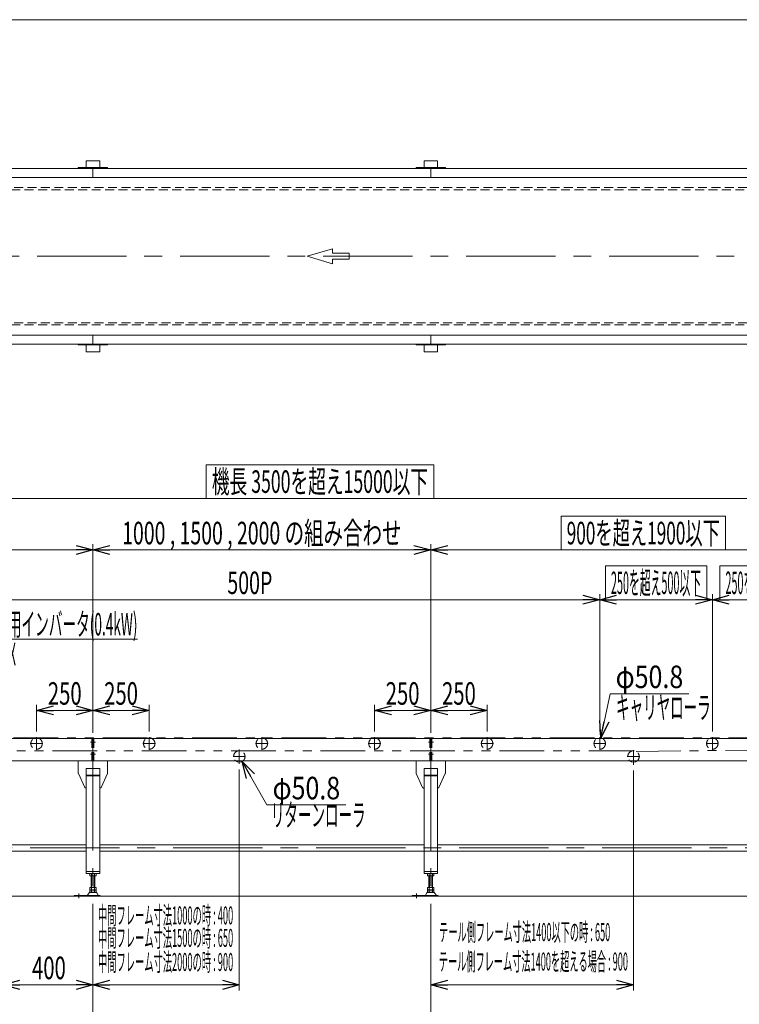
# Model space of a CAD drawing. Units: millimetres. Extents: x -4925 to 4925, y -3379 to 3378.
# Drawn here: x -1640 to 1555, y -995 to 3378 of the extents above; entities that cross this region are included whole.
import ezdxf
from ezdxf.enums import TextEntityAlignment as Align

# ---------------------------------------------------------------- set-up
doc = ezdxf.new("R2010")
doc.units = ezdxf.units.MM
doc.header["$LTSCALE"] = 6.25
for name, pattern in [('CENTERX2', [101.6, 63.5, -12.7, 12.7, -12.7]), ('DASHED2', [9.525, 6.35, -3.175]), ('PHANTOM', [63.5, 31.75, -6.35, 6.35, -6.35, 6.35, -6.35])]:
    doc.linetypes.add(name, pattern=pattern)
doc.layers.add('ZUWAKU', color=7, linetype='Continuous')
doc.styles.add('dcStyle0', font='ＭＳ Ｐゴシック')
doc.dimstyles.new('dc_Diam06', dxfattribs={"dimtxt": 100, "dimasz": 75.000048, "dimexe": 25, "dimexo": 25, "dimgap": 25, "dimtad": 2, "dimtih": 1, "dimtoh": 1, "dimdec": 8, "dimdsep": 46, "dimtxsty": 'dcStyle0', "dimblk1": 'OPEN30', "dimblk2": 'OPEN30', "dimsah": 1, "dimcen": 0.09, "dimclrd": 2, "dimclre": 2, "dimclrt": 2, "dimadec": 0, "dimazin": 2, "dimtfac": 1, "dimtdec": 4, "dimtofl": 0, "dimtmove": 0, "dimatfit": 3, "dimfxl": 1, "dimarcsym": 1})
doc.dimstyles.new('dc_Rotated', dxfattribs={"dimtxt": 100, "dimasz": 75.000048, "dimexe": 25, "dimexo": 25, "dimgap": 17.5, "dimtad": 3, "dimdsep": 46, "dimtxsty": 'dcStyle0', "dimblk1": 'OPEN30', "dimblk2": 'OPEN30', "dimsah": 1, "dimcen": 0.09, "dimclrd": 2, "dimclre": 2, "dimclrt": 2, "dimadec": 0, "dimazin": 2, "dimtfac": 1, "dimtdec": 4, "dimtmove": 0, "dimatfit": 3, "dimfxl": 1, "dimarcsym": 1})

# ---------------------------------------------------------------- blocks, each defined once
blk = doc.blocks.new('_Open30')
at = {"color": 0, "linetype": 'ByBlock', "lineweight": -2}
for p, q in [((-1, 0.267949), (0, 0)), ((0, 0), (-1, -0.267949)), ((0, 0), (-1, 0))]:
    blk.add_line(p, q, dxfattribs=at)
blk = doc.blocks.new('*D9')
at = {"color": 2, "linetype": 'Continuous', "lineweight": 13}
for p, q in [((-2415.2, -547.7), (-2415.2, -1253.4)), ((-1315.2, -547.7), (-1315.2, -1253.4)), ((-2415.2, -1228.4), (-1315.2, -1228.4))]:
    blk.add_line(p, q, dxfattribs=at)
at = {"color": 2, "xscale": 75.00007019038215, "yscale": 74.99973420559108}
for p, rotation in [((-2415.2, -1228.4), 180), ((-1315.2, -1228.4), 360)]:
    blk.add_blockref('_Open30', p, dxfattribs=dict(at, rotation=rotation))
at = {"color": 2, "style": 'dcStyle0', "width": 0.6875}
blk.add_text('1100', height=100, dxfattribs=at).set_placement((-1989.9, -1203.4), (-1789.9, -1203.4), align=Align.FIT)
blk = doc.blocks.new('*D10')
at = {"color": 2, "linetype": 'Continuous', "lineweight": 13}
for p, q in [((-665.2, 48.4), (-665.2, -933.1)), ((-1315.2, -547.7), (-1315.2, -933.1)), ((-1315.2, -908.1), (-665.2, -908.1))]:
    blk.add_line(p, q, dxfattribs=at)
at = {"color": 2, "xscale": 75.00007019038215, "yscale": 74.99973420559108}
for p, rotation in [((-1315.2, -908.1), 180), ((-665.2, -908.1), 360)]:
    blk.add_blockref('_Open30', p, dxfattribs=dict(at, rotation=rotation))
blk = doc.blocks.new('*D11')
at = {"color": 2, "linetype": 'Continuous', "lineweight": 13}
for p, q in [((1084.8, 44.4), (1084.8, -933.1)), ((184.8, -547.7), (184.8, -933.1)), ((184.8, -908.1), (1084.8, -908.1))]:
    blk.add_line(p, q, dxfattribs=at)
at = {"color": 2, "xscale": 75.00007019038215, "yscale": 74.99973420559108}
for p, rotation in [((184.8, -908.1), 180), ((1084.8, -908.1), 360)]:
    blk.add_blockref('_Open30', p, dxfattribs=dict(at, rotation=rotation))
blk = doc.blocks.new('*D12')
at = {"color": 2, "linetype": 'Continuous', "lineweight": 13}
for p, q in [((-1715.2, 48.4), (-1715.2, -933.1)), ((-1315.2, -547.7), (-1315.2, -933.1)), ((-1715.2, -908.1), (-1315.2, -908.1))]:
    blk.add_line(p, q, dxfattribs=at)
at = {"color": 2, "xscale": 75.00007019038215, "yscale": 74.99973420559108}
for p, rotation in [((-1715.2, -908.1), 180), ((-1315.2, -908.1), 360)]:
    blk.add_blockref('_Open30', p, dxfattribs=dict(at, rotation=rotation))
at = {"color": 2, "style": 'dcStyle0', "width": 0.6875}
blk.add_text('400', height=100, dxfattribs=at).set_placement((-1585.5, -883.1), (-1435.5, -883.1), align=Align.FIT)
blk = doc.blocks.new('*D13')
at = {"color": 2, "linetype": 'Continuous', "lineweight": 13}
for p, q in [((-1315.2, -547.7), (-1315.2, -1253.4)), ((184.8, -547.7), (184.8, -1253.4)), ((-1315.2, -1228.4), (184.8, -1228.4))]:
    blk.add_line(p, q, dxfattribs=at)
at = {"color": 2, "xscale": 75.00007019038215, "yscale": 74.99973420559108}
for p, rotation in [((-1315.2, -1228.4), 180), ((184.8, -1228.4), 360)]:
    blk.add_blockref('_Open30', p, dxfattribs=dict(at, rotation=rotation))
at = {"color": 2, "style": 'dcStyle0', "width": 0.6875}
blk.add_text('2000以下', height=100, dxfattribs=at).set_placement((-773, -1203.4), (-373, -1203.4), align=Align.FIT)
blk = doc.blocks.new('*D14')
at = {"color": 2, "linetype": 'Continuous', "lineweight": 13}
for p, q in [((184.8, -547.7), (184.8, -1253.4)), ((1884.8, -547.7), (1884.8, -1253.4)), ((184.8, -1228.4), (1884.8, -1228.4))]:
    blk.add_line(p, q, dxfattribs=at)
at = {"color": 2, "xscale": 75.00007019038215, "yscale": 74.99973420559108}
for p, rotation in [((184.8, -1228.4), 180), ((1884.8, -1228.4), 360)]:
    blk.add_blockref('_Open30', p, dxfattribs=dict(at, rotation=rotation))
at = {"color": 2, "style": 'dcStyle0', "width": 0.566124}
blk.add_text('700を超え1700以下', height=100, dxfattribs=at).set_placement((815.3, -1203.4), (1495.3, -1203.4), align=Align.FIT)
blk = doc.blocks.new('*D17')
at = {"color": 2, "linetype": 'Continuous', "lineweight": 13}
for p, q in [((1434.8, 216.5), (1434.8, 827.3)), ((1434.8, 802.3), (1934.8, 802.3)), ((1934.8, 216.5), (1934.8, 827.3))]:
    blk.add_line(p, q, dxfattribs=at)
at = {"color": 2, "xscale": 75.00007019038215, "yscale": 74.99973420559108}
for p, rotation in [((1434.8, 802.3), 180), ((1934.8, 802.3), 360)]:
    blk.add_blockref('_Open30', p, dxfattribs=dict(at, rotation=rotation))
at = {"color": 2, "style": 'dcStyle0', "width": 0.354477}
blk.add_text('250を超え500以下', height=100, dxfattribs=at).set_placement((1493.1, 827.3), (1893.1, 827.3), align=Align.FIT)
blk = doc.blocks.new('*D19')
at = {"color": 2, "linetype": 'Continuous', "lineweight": 13}
for p, q in [((-1565.2, 216.5), (-1565.2, 335.9)), ((-1565.2, 310.9), (-1315.2, 310.9)), ((-1315.2, 211), (-1315.2, 335.9))]:
    blk.add_line(p, q, dxfattribs=at)
at = {"color": 2, "xscale": 75.00007019038215, "yscale": 74.99973420559108}
for p, rotation in [((-1565.2, 310.9), 180), ((-1315.2, 310.9), 360)]:
    blk.add_blockref('_Open30', p, dxfattribs=dict(at, rotation=rotation))
at = {"color": 2, "style": 'dcStyle0', "width": 0.6875}
blk.add_text('250', height=100, dxfattribs=at).set_placement((-1515.2, 335.9), (-1365.2, 335.9), align=Align.FIT)
blk = doc.blocks.new('*D20')
at = {"color": 2, "linetype": 'Continuous', "lineweight": 13}
for p, q in [((-1315.2, 211), (-1315.2, 335.9)), ((-1315.2, 310.9), (-1065.2, 310.9)), ((-1065.2, 216.5), (-1065.2, 335.9))]:
    blk.add_line(p, q, dxfattribs=at)
at = {"color": 2, "xscale": 75.00007019038215, "yscale": 74.99973420559108}
for p, rotation in [((-1315.2, 310.9), 180), ((-1065.2, 310.9), 360)]:
    blk.add_blockref('_Open30', p, dxfattribs=dict(at, rotation=rotation))
at = {"color": 2, "style": 'dcStyle0', "width": 0.6875}
blk.add_text('250', height=100, dxfattribs=at).set_placement((-1265.2, 335.9), (-1115.2, 335.9), align=Align.FIT)
blk = doc.blocks.new('*D21')
at = {"color": 2, "linetype": 'Continuous', "lineweight": 13}
for p, q in [((-65.2, 216.5), (-65.2, 335.9)), ((-65.2, 310.9), (184.8, 310.9)), ((184.8, 211), (184.8, 335.9))]:
    blk.add_line(p, q, dxfattribs=at)
at = {"color": 2, "xscale": 75.00007019038215, "yscale": 74.99973420559108}
for p, rotation in [((-65.2, 310.9), 180), ((184.8, 310.9), 360)]:
    blk.add_blockref('_Open30', p, dxfattribs=dict(at, rotation=rotation))
at = {"color": 2, "style": 'dcStyle0', "width": 0.6875}
blk.add_text('250', height=100, dxfattribs=at).set_placement((-15.2, 335.9), (134.8, 335.9), align=Align.FIT)
blk = doc.blocks.new('*D22')
at = {"color": 2, "linetype": 'Continuous', "lineweight": 13}
for p, q in [((184.8, 211), (184.8, 335.9)), ((184.8, 310.9), (434.8, 310.9)), ((434.8, 216.5), (434.8, 335.9))]:
    blk.add_line(p, q, dxfattribs=at)
at = {"color": 2, "xscale": 75.00007019038215, "yscale": 74.99973420559108}
for p, rotation in [((184.8, 310.9), 180), ((434.8, 310.9), 360)]:
    blk.add_blockref('_Open30', p, dxfattribs=dict(at, rotation=rotation))
at = {"color": 2, "style": 'dcStyle0', "width": 0.6875}
blk.add_text('250', height=100, dxfattribs=at).set_placement((234.8, 335.9), (384.8, 335.9), align=Align.FIT)
blk = doc.blocks.new('*D23')
at = {"color": 2, "linetype": 'Continuous', "lineweight": 13}
for p, q in [((-2565.2, 216.5), (-2565.2, 827.3)), ((-2565.2, 802.3), (934.8, 802.3)), ((934.8, 216.5), (934.8, 827.3))]:
    blk.add_line(p, q, dxfattribs=at)
at = {"color": 2, "xscale": 75.00007019038215, "yscale": 74.99973420559108}
for p, rotation in [((-2565.2, 802.3), 180), ((934.8, 802.3), 360)]:
    blk.add_blockref('_Open30', p, dxfattribs=dict(at, rotation=rotation))
at = {"color": 2, "style": 'dcStyle0', "width": 0.649529}
blk.add_text('500P', height=100, dxfattribs=at).set_placement((-718.4, 827.3), (-518.4, 827.3), align=Align.FIT)
blk = doc.blocks.new('*D24')
at = {"color": 2, "linetype": 'Continuous', "lineweight": 13}
for p, q in [((934.8, 216.5), (934.8, 827.3)), ((934.8, 802.3), (1434.8, 802.3)), ((1434.8, 216.5), (1434.8, 827.3))]:
    blk.add_line(p, q, dxfattribs=at)
at = {"color": 2, "xscale": 75.00007019038215, "yscale": 74.99973420559108}
for p, rotation in [((934.8, 802.3), 180), ((1434.8, 802.3), 360)]:
    blk.add_blockref('_Open30', p, dxfattribs=dict(at, rotation=rotation))
at = {"color": 2, "style": 'dcStyle0', "width": 0.354477}
blk.add_text('250を超え500以下', height=100, dxfattribs=at).set_placement((984.8, 827.3), (1384.8, 827.3), align=Align.FIT)
blk = doc.blocks.new('*D26')
at = {"color": 2, "linetype": 'Continuous', "lineweight": 13}
for p, q in [((-2815.2, 181), (-2815.2, 1276.7)), ((2184.8, 203.2), (2184.8, 1276.7)), ((-2815.2, 1251.7), (2184.8, 1251.7))]:
    blk.add_line(p, q, dxfattribs=at)
at = {"color": 2, "xscale": 75.00007019038215, "yscale": 74.99973420559108}
for p, rotation in [((-2815.2, 1251.7), 180), ((2184.8, 1251.7), 360)]:
    blk.add_blockref('_Open30', p, dxfattribs=dict(at, rotation=rotation))
at = {"color": 2, "style": 'dcStyle0', "width": 0.570807}
blk.add_text('機長 3500を超え15000以下', height=100, dxfattribs=at).set_placement((-787.1, 1276.7), (172.9, 1276.7), align=Align.FIT)
blk = doc.blocks.new('*D31')
at = {"color": 2, "linetype": 'Continuous', "lineweight": 13}
for p, q in [((184.8, 211), (184.8, 1048.2)), ((184.8, 1023.2), (2084.8, 1023.2)), ((2084.8, 211), (2084.8, 1048.2))]:
    blk.add_line(p, q, dxfattribs=at)
at = {"color": 2, "xscale": 75.00007019038215, "yscale": 74.99973420559108}
for p, rotation in [((184.8, 1023.2), 180), ((2084.8, 1023.2), 360)]:
    blk.add_blockref('_Open30', p, dxfattribs=dict(at, rotation=rotation))
at = {"color": 2, "style": 'dcStyle0', "width": 0.566124}
blk.add_text('900を超え1900以下', height=100, dxfattribs=at).set_placement((788.2, 1048.2), (1468.2, 1048.2), align=Align.FIT)
blk = doc.blocks.new('*D32')
at = {"color": 2, "linetype": 'Continuous', "lineweight": 13}
for p, q in [((-1315.2, 211), (-1315.2, 1048.2)), ((184.8, 1023.2), (-1315.2, 1023.2)), ((184.8, 211), (184.8, 1048.2))]:
    blk.add_line(p, q, dxfattribs=at)
at = {"color": 2, "xscale": 75.00007019038215, "yscale": 74.99973420559108}
for p, rotation in [((-1315.2, 1023.2), 180), ((184.8, 1023.2), 360)]:
    blk.add_blockref('_Open30', p, dxfattribs=dict(at, rotation=rotation))
at = {"color": 4, "style": 'dcStyle0', "width": 0.612025}
blk.add_text('1000 , 1500 , 2000 の組み合わせ', height=100, dxfattribs=at).set_placement((-1185.2, 1048.2), (54.8, 1048.2), align=Align.FIT)
blk = doc.blocks.new('*D33')
at = {"color": 2, "linetype": 'Continuous', "lineweight": 13}
for p, q in [((-2685.2, 211), (-2685.2, 1048.2)), ((-1315.2, 1023.2), (-2685.2, 1023.2)), ((-1315.2, 211), (-1315.2, 1048.2))]:
    blk.add_line(p, q, dxfattribs=at)
at = {"color": 2, "xscale": 75.00007019038215, "yscale": 74.99973420559108}
for p, rotation in [((-2685.2, 1023.2), 180), ((-1315.2, 1023.2), 360)]:
    blk.add_blockref('_Open30', p, dxfattribs=dict(at, rotation=rotation))
at = {"color": 2, "style": 'dcStyle0', "width": 0.6875}
blk.add_text('1370', height=100, dxfattribs=at).set_placement((-2100.2, 1048.2), (-1900.2, 1048.2), align=Align.FIT)
blk = doc.blocks.new('*D63')
at = {"color": 2, "linetype": 'Continuous', "lineweight": 13}
for p, q in [((980.6, 384.7), (940, 188.4)), ((1330.6, 384.7), (980.6, 384.7))]:
    blk.add_line(p, q, dxfattribs=at)
at = {"color": 2, "xscale": 75.00007019038215, "yscale": 74.99973420559108, "rotation": 258.3106300477618}
blk.add_blockref('_Open30', (940, 188.4), dxfattribs=at)
at = {"color": 2, "style": 'dcStyle0', "width": 0.763073}
blk.add_text('φ50.8', height=100, dxfattribs=at).set_placement((1005.6, 409.7), (1305.6, 409.7), align=Align.FIT)
blk = doc.blocks.new('*D64')
at = {"color": 2, "linetype": 'Continuous', "lineweight": 13}
for p, q in [((-542.5, -109.3), (-652.6, 83.9)), ((-192.5, -109.3), (-542.5, -109.3))]:
    blk.add_line(p, q, dxfattribs=at)
at = {"color": 2, "xscale": 75.00007019038215, "yscale": 74.99973420559108, "rotation": 119.687038798661}
blk.add_blockref('_Open30', (-652.6, 83.9), dxfattribs=at)
at = {"color": 2, "style": 'dcStyle0', "width": 0.763073}
blk.add_text('φ50.8', height=100, dxfattribs=at).set_placement((-517.5, -84.3), (-217.5, -84.3), align=Align.FIT)
blk = doc.blocks.new('DC_GROUP_W_FB3H_S_040A_8_33')
at = {"color": 2, "linetype": 'Continuous', "lineweight": 13}
for p, q in [((-2287.7, 518.9), (-1867.3, 627.5)), ((-1867.3, 627.5), (-1117.3, 627.5))]:
    blk.add_line(p, q, dxfattribs=at)
at = {"color": 2, "xscale": 75.00007019038215, "yscale": 74.99973420559108, "rotation": 194.4906045428681}
blk.add_blockref('_Open30', (-2287.7, 518.9), dxfattribs=at)
at = {"color": 2, "style": 'dcStyle0'}
for s, width, p, p2 in [('IVH:汎用インバータ(0.4kW)', 0.462418, (-1867.3, 643.5), (-1117.3, 643.5)), ('防水BOX', 0.365908, (-1867.3, 511.5), (-1657.3, 511.5))]:
    blk.add_text(s, height=100, dxfattribs=dict(at, width=width)).set_placement(p, p2, align=Align.FIT)
blk = doc.blocks.new('DC_GROUP_W_FB3H_S_040A_8_34')
at = {"color": 2, "linetype": 'Continuous', "lineweight": 13}
for p, q in [((-812.1, 1401.7), (197.9, 1401.7)), ((-812.1, 1251.7), (-812.1, 1401.7)), ((197.9, 1251.7), (197.9, 1401.7)), ((-812.1, 1251.7), (197.9, 1251.7))]:
    blk.add_line(p, q, dxfattribs=at)
blk = doc.blocks.new('DC_GROUP_W_FB3H_S_040A_8_35')
at = {"color": 2, "linetype": 'Continuous', "lineweight": 13}
for p, q in [((763.2, 1173.2), (1493.2, 1173.2)), ((763.2, 1023.2), (763.2, 1173.2)), ((1493.2, 1023.2), (1493.2, 1173.2)), ((763.2, 1023.2), (1493.2, 1023.2))]:
    blk.add_line(p, q, dxfattribs=at)
blk = doc.blocks.new('DC_GROUP_W_FB3H_S_040A_8_36')
at = {"color": 2, "linetype": 'Continuous', "lineweight": 13}
for p, q in [((959.8, 952.3), (1409.8, 952.3)), ((959.8, 802.3), (959.8, 952.3)), ((1409.8, 802.3), (1409.8, 952.3)), ((959.8, 802.3), (1409.8, 802.3))]:
    blk.add_line(p, q, dxfattribs=at)
blk = doc.blocks.new('DC_GROUP_W_FB3H_S_040A_8_37')
at = {"color": 2, "linetype": 'Continuous', "lineweight": 13}
for p, q in [((1468.1, 952.3), (1918.1, 952.3)), ((1468.1, 802.3), (1468.1, 952.3)), ((1918.1, 802.3), (1918.1, 952.3)), ((1468.1, 802.3), (1918.1, 802.3))]:
    blk.add_line(p, q, dxfattribs=at)
blk = doc.blocks.new('DC_GROUP_W_FB3H_S_040A_8_2')
at = {"layer": 'ZUWAKU', "color": 7, "linetype": 'Continuous', "lineweight": 13}
blk.add_line((4925, 3378.2), (-4925, 3378.2), dxfattribs=at)

msp = doc.modelspace()

# ---------------------------------------------------------------- linework, layer by layer
at = {"color": 7, "linetype": 'Continuous', "lineweight": 13}
for p, q in [((-2815.19710654, 2717.56676044), (2085.8040928, 2717.56676044)), ((-1380.19710654, 2721.56676044), (-1380.19710654, 2717.56676044)), ((-1250.19710654, 2721.56676044), (-1380.19710654, 2721.56676044)), ((-1345.19710654, 2751.56676044), (-1285.19710654, 2751.56676044)), ((-1345.19710654, 2751.56676044), (-1345.19710654, 2721.56676044)), ((-1315.19710654, 2717.56676044), (-1315.19710654, 2677.56676044)), ((-1285.19710654, 2751.56676044), (-1285.19710654, 2721.56676044)), ((-1250.19710654, 2717.56676044), (-1250.19710654, 2721.56676044)), ((249.80289346, 2721.56676044), (119.80289346, 2721.56676044)), ((119.80289346, 2721.56676044), (119.80289346, 2717.56676044)), ((154.80289346, 2751.56676044), (154.80289346, 2721.56676044)), ((154.80289346, 2751.56676044), (214.80289346, 2751.56676044)), ((184.80289346, 2717.56676044), (184.80289346, 2677.56676044)), ((214.80289346, 2751.56676044), (214.80289346, 2721.56676044)), ((249.80289346, 2717.56676044), (249.80289346, 2721.56676044)), ((2184.8040928, 2677.56676044), (-2808.84868162, 2677.56676044)), ((2184.8040928, 1977.56676044), (-2808.84868162, 1977.56676044)), ((-1315.19710654, 1977.56676044), (-1315.19710654, 1937.56676044)), ((184.80289346, 1977.56676044), (184.80289346, 1937.56676044)), ((2085.8040928, 1937.56676044), (-2287.69710654, 1937.56676044)), ((-1380.19710654, 1937.56676044), (-1380.19710654, 1933.56676044)), ((-1380.19710654, 1933.56676044), (-1250.19710654, 1933.56676044)), ((-1345.19710654, 1933.56676044), (-1345.19710654, 1903.56676044)), ((-1285.19710654, 1933.56676044), (-1285.19710654, 1903.56676044)), ((-1250.19710654, 1933.56676044), (-1250.19710654, 1937.56676044)), ((119.80289346, 1937.56676044), (119.80289346, 1933.56676044)), ((119.80289346, 1933.56676044), (249.80289346, 1933.56676044)), ((154.80289346, 1933.56676044), (154.80289346, 1903.56676044)), ((214.80289346, 1933.56676044), (214.80289346, 1903.56676044)), ((249.80289346, 1933.56676044), (249.80289346, 1937.56676044)), ((-1285.19710654, 1903.56676044), (-1345.19710654, 1903.56676044)), ((214.80289346, 1903.56676044), (154.80289346, 1903.56676044)), ((2151.2040928, 185.95581795), (-2360.19710654, 185.95581795)), ((-1315.19710654, 185.95581795), (-1315.19710654, 85.95581795)), ((184.80289346, 185.95581795), (184.80289346, 85.95581795)), ((2069.8040928, 85.95581795), (-2370.19710654, 85.95581795)), ((-1380.19710654, 85.95581795), (-1380.19710654, 32.05400217)), ((-1345.19710654, 52.95581795), (-1285.19710654, 52.95581795)), ((-1345.19710654, 52.95581795), (-1345.19710654, -414.04418205)), ((-1285.19710654, -414.04418205), (-1285.19710654, 52.95581795)), ((-1250.19710654, 85.95581795), (-1250.19710654, 32.05400217)), ((119.80289346, 85.95581795), (119.80289346, 32.05400217)), ((154.80289346, 52.95581795), (214.80289346, 52.95581795)), ((154.80289346, -414.04418205), (154.80289346, 52.95581795)), ((214.80289346, 52.95581795), (214.80289346, -414.04418205)), ((249.80289346, 85.95581795), (249.80289346, 32.05400217)), ((-1379.73690346, 29.95871128), (-1351.53774151, -31.13947294)), ((-1345.19710654, 22.95581795), (-1285.19710654, 22.95581795)), ((-1345.19710654, 20.12739083), (-1285.19710654, 20.12739083)), ((-1278.85647156, -31.13947294), (-1250.65730962, 29.95871128)), ((120.26309654, 29.95871128), (148.46225849, -31.13947294)), ((154.80289346, 22.95581795), (214.80289346, 22.95581795)), ((154.80289346, 20.12739083), (214.80289346, 20.12739083)), ((221.14352844, -31.13947294), (249.34269038, 29.95871128)), ((-1346.99794459, -34.04418205), (-1345.19710654, -34.04418205)), ((-1285.19710654, -34.04418205), (-1283.39626849, -34.04418205)), ((153.00205541, -34.04418205), (154.80289346, -34.04418205)), ((214.80289346, -34.04418205), (216.60373151, -34.04418205)), ((-2385.1959072, -286.84106439), (-1345.19710654, -286.84106439)), ((-1285.19710654, -286.84106439), (154.80289346, -286.84106439)), ((214.80289346, -286.84106439), (1854.8040928, -286.84106439)), ((-2385.1959072, -314.04106439), (-1345.19710654, -314.04106439)), ((-1285.19710654, -314.04106439), (1854.8040928, -314.04106439)), ((-1345.19710654, -405.04418205), (-1285.19710654, -405.04418205)), ((-1345.19710654, -414.04418205), (-1285.19710654, -414.04418205)), ((-1329.053513, -423.50828366), (-1329.053513, -414.58008043)), ((-1304.80480169, -424.04418205), (-1325.58941138, -424.04418205)), ((-1323.19710654, -476.24418205), (-1323.19710654, -424.04418205)), ((-1322.12530977, -423.50828366), (-1322.12530977, -414.58008043)), ((-1308.26890331, -423.50828366), (-1308.26890331, -414.58008043)), ((-1307.19710654, -424.04418205), (-1307.19710654, -476.24418205)), ((-1301.34070008, -423.50828366), (-1301.34070008, -414.58008043)), ((154.80289346, -405.04418205), (214.80289346, -405.04418205)), ((154.80289346, -414.04418205), (214.80289346, -414.04418205)), ((170.946487, -423.50828366), (170.946487, -414.58008043)), ((195.19519831, -424.04418205), (174.41058862, -424.04418205)), ((176.80289346, -476.24418205), (176.80289346, -424.04418205)), ((177.87469023, -423.50828366), (177.87469023, -414.58008043)), ((191.73109669, -423.50828366), (191.73109669, -414.58008043)), ((192.80289346, -424.04418205), (192.80289346, -476.24418205)), ((198.65929992, -423.50828366), (198.65929992, -414.58008043)), ((-1329.053513, -485.70828366), (-1329.053513, -476.24418205)), ((-1329.053513, -476.24418205), (-1301.34070008, -476.24418205)), ((-1323.19710654, -475.24418205), (-1307.19710654, -475.24418205)), ((-1322.12530977, -485.70828366), (-1322.12530977, -476.24418205)), ((-1308.26890331, -485.70828366), (-1308.26890331, -476.24418205)), ((-1301.34070008, -485.70828366), (-1301.34070008, -476.24418205)), ((170.946487, -476.24418205), (198.65929992, -476.24418205)), ((170.946487, -485.70828366), (170.946487, -476.24418205)), ((176.80289346, -475.24418205), (192.80289346, -475.24418205)), ((177.87469023, -485.70828366), (177.87469023, -476.24418205)), ((191.73109669, -485.70828366), (191.73109669, -476.24418205)), ((198.65929992, -485.70828366), (198.65929992, -476.24418205)), ((-1398.19710654, -510.84418205), (-1282.69710654, -510.84418205)), ((-1398.19710654, -514.04418205), (-1398.19710654, -510.84418205)), ((-1332.06401013, -499.03959074), (-1338.90813868, -510.34571248)), ((-1300.92562295, -497.54418205), (-1329.46859012, -497.54418205)), ((-1329.053513, -496.70828366), (-1329.053513, -487.78008043)), ((-1325.58941138, -486.24418205), (-1304.80480169, -486.24418205)), ((-1325.58941138, -487.24418205), (-1304.80480169, -487.24418205)), ((-1304.80480169, -497.24418205), (-1325.58941138, -497.24418205)), ((-1323.19710654, -487.24418205), (-1323.19710654, -486.24418205)), ((-1322.12530977, -496.70828366), (-1322.12530977, -487.78008043)), ((-1308.26890331, -496.70828366), (-1308.26890331, -487.78008043)), ((-1307.19710654, -487.24418205), (-1307.19710654, -486.24418205)), ((-1301.34070008, -496.70828366), (-1301.34070008, -487.78008043)), ((-1291.4860744, -510.34571248), (-1298.33020295, -499.03959074)), ((-1282.69710654, -510.84418205), (-1282.69710654, -514.04418205)), ((101.80289346, -514.04418205), (101.80289346, -510.84418205)), ((101.80289346, -510.84418205), (217.30289346, -510.84418205)), ((167.93598987, -499.03959074), (161.09186132, -510.34571248)), ((199.07437705, -497.54418205), (170.53140988, -497.54418205)), ((170.946487, -496.70828366), (170.946487, -487.78008043)), ((174.41058862, -486.24418205), (195.19519831, -486.24418205)), ((174.41058862, -487.24418205), (195.19519831, -487.24418205)), ((195.19519831, -497.24418205), (174.41058862, -497.24418205)), ((176.80289346, -487.24418205), (176.80289346, -486.24418205)), ((177.87469023, -496.70828366), (177.87469023, -487.78008043)), ((191.73109669, -496.70828366), (191.73109669, -487.78008043)), ((192.80289346, -487.24418205), (192.80289346, -486.24418205)), ((198.65929992, -496.70828366), (198.65929992, -487.78008043)), ((208.5139256, -510.34571248), (201.66979705, -499.03959074)), ((217.30289346, -510.84418205), (217.30289346, -514.04418205))]:
    msp.add_line(p, q, dxfattribs=at)
at = {"color": 4, "linetype": 'DASHED2', "lineweight": 13}
for p, q in [((2184.8040928, 2632.56676044), (-2808.84868162, 2632.56676044)), ((-2808.84868162, 2622.56676044), (2184.8040928, 2622.56676044)), ((2184.8040928, 2032.56676044), (-2808.84868162, 2032.56676044)), ((-2808.84868162, 2022.56676044), (2184.8040928, 2022.56676044)), ((-1319.69710654, 183.95581795), (-1319.69710654, 87.95581795)), ((-1310.69710654, 183.95581795), (-1310.69710654, 87.95581795)), ((180.30289346, 183.95581795), (180.30289346, 87.95581795)), ((189.30289346, 183.95581795), (189.30289346, 87.95581795))]:
    msp.add_line(p, q, dxfattribs=at)
at = {"color": 3, "linetype": 'CENTERX2', "lineweight": 13}
for p, q in [((-2833.29781209, 2327.56676044), (2207.14296941, 2327.56676044)), ((-1565.1959072, 191.47927089), (-1565.1959072, 135.20761106)), ((-1065.1959072, 191.47927089), (-1065.1959072, 135.20761106)), ((-565.1959072, 191.47927089), (-565.1959072, 135.20761106)), ((-65.1959072, 191.47927089), (-65.1959072, 135.20761106)), ((434.8040928, 191.47927089), (434.8040928, 135.20761106)), ((934.8040928, 191.47927089), (934.8040928, 135.20761106)), ((1434.8040928, 191.47927089), (1434.8040928, 135.20761106)), ((-1593.24871159, 163.50581795), (-1537.35266952, 163.50581795)), ((-1325.98897788, 168.95581795), (-1303.78666899, 168.95581795)), ((-1093.24871159, 163.50581795), (-1037.35266952, 163.50581795)), ((-665.19710654, 137.41315939), (-665.19710654, 73.40535375)), ((-593.24871159, 163.50581795), (-537.35266952, 163.50581795)), ((-93.24871159, 163.50581795), (-37.35266952, 163.50581795)), ((174.01102212, 168.95581795), (196.21333101, 168.95581795)), ((406.75128841, 163.50581795), (462.64733048, 163.50581795)), ((906.75128841, 163.50581795), (962.64733048, 163.50581795)), ((1084.80289346, 133.37493176), (1084.80289346, 69.36712612)), ((1406.75128841, 163.50581795), (1462.64733048, 163.50581795)), ((-1325.98897788, 115.95581795), (-1303.78666899, 115.95581795)), ((-692.77221922, 105.95581795), (-637.21933402, 105.95581795)), ((174.01102212, 115.95581795), (196.21333101, 115.95581795)), ((1057.22778078, 105.95581795), (1112.78066598, 105.95581795)), ((-1315.19710654, 85.95581795), (-1315.19710654, -522.739746)), ((184.80289346, 85.95581795), (184.80289346, -522.739746)), ((1977.58247446, -300.44106439), (-2512.41752554, -300.44106439)), ((-1378.19710654, -502.33606295), (-1378.19710654, -522.739746)), ((121.80289346, -502.33606295), (121.80289346, -522.739746))]:
    msp.add_line(p, q, dxfattribs=at)
at = {"color": 4, "linetype": 'Continuous', "lineweight": 13}
for p, q in [((-363.60931791, 2327.56676044), (-251.84205901, 2361.09693811)), ((-251.84205901, 2294.03658277), (-363.60931791, 2327.56676044)), ((-251.84205901, 2361.09693811), (-251.84205901, 2340.97883151)), ((-251.84205901, 2340.97883151), (-177.33055308, 2340.97883151)), ((-177.33055308, 2340.97883151), (-177.33055308, 2314.15468937)), ((-177.33055308, 2314.15468937), (-251.84205901, 2314.15468937)), ((-251.84205901, 2314.15468937), (-251.84205901, 2294.03658277))]:
    msp.add_line(p, q, dxfattribs=at)
at = {"color": 140, "linetype": 'PHANTOM', "lineweight": 13}
for p, q in [((-2065.1959072, 188.90581795), (1738.42102192, 188.90581795)), ((1084.80289346, 131.35581795), (-1715.19710654, 131.35581795)), ((1095.92623188, 128.79068915), (2160.74064921, 139.1569694))]:
    msp.add_line(p, q, dxfattribs=at)
at = {"color": 91, "linetype": 'PHANTOM', "lineweight": 13}
for p, q in [((-1250.65730962, 29.95871128), (-1250.19710654, 30.95581795)), ((-1250.19710654, 32.05400217), (-1250.19710654, 30.95581795)), ((249.34269038, 29.95871128), (249.80289346, 30.95581795)), ((249.80289346, 32.05400217), (249.80289346, 30.95581795))]:
    msp.add_line(p, q, dxfattribs=at)
at = {"color": 3, "linetype": 'Continuous', "lineweight": 13}
for p, q in [((-1321.19710654, -475.24418205), (-1321.19710654, -424.04418205)), ((-1309.19710654, -424.04418205), (-1309.19710654, -475.24418205)), ((178.80289346, -475.24418205), (178.80289346, -424.04418205)), ((190.80289346, -424.04418205), (190.80289346, -475.24418205)), ((-2834.6803946, -514.04418205), (2223.3196054, -514.04418205))]:
    msp.add_line(p, q, dxfattribs=at)
at = {"color": 4, "linetype": 'DASHED2', "lineweight": 13}
for centre in [(-1565.1959072, 163.50581795), (-1065.1959072, 163.50581795), (-565.1959072, 163.50581795), (-65.1959072, 163.50581795), (434.8040928, 163.50581795), (934.8040928, 163.50581795), (1434.8040928, 163.50581795)]:
    msp.add_circle(centre, 25.4, dxfattribs=at)
for centre in [(-665.19710654, 105.95581795), (1084.80289346, 105.95581795)]:
    msp.add_arc(centre, 25.4, 308.0566566327, 231.9433433673, dxfattribs=at)
at = {"color": 7, "linetype": 'Continuous', "lineweight": 13}
for centre, radius, start, end in [((-665.19710654, 105.95581795), 25.4, 231.9433433673, 308.0566566327), ((1084.80289346, 105.95581795), 25.4, 231.9433433673, 308.0566566327), ((-1375.19710654, 32.05400217), 5, 180, 204.7751405688), ((-1255.19710654, 32.05400217), 5, 335.2248594312, 0), ((124.80289346, 32.05400217), 5, 180, 204.7751405688), ((244.80289346, 32.05400217), 5, 335.2248594312, 0), ((-1346.99794459, -29.04418205), 5, 204.7751405688, 270), ((-1283.39626849, -29.04418205), 5, 270, 335.2248594312), ((153.00205541, -29.04418205), 5, 204.7751405688, 270), ((216.60373151, -29.04418205), 5, 270, 335.2248594311), ((-1325.58941138, -425.50828366), 11.46410162, 72.412046226, 107.587953774), ((-1325.58941138, -412.58008043), 11.46410162, 252.412046226, 287.587953774), ((-1315.19710654, -459.09674093), 45.05255888, 81.1539262114, 98.8460737886), ((-1315.19710654, -378.99162317), 45.05255888, 261.1539262114, 278.8460737886), ((-1304.80480169, -425.50828366), 11.46410162, 72.4120462262, 107.587953774), ((-1304.80480169, -412.58008043), 11.46410162, 252.412046226, 287.5879537738), ((174.41058862, -425.50828366), 11.46410162, 72.412046226, 107.587953774), ((174.41058862, -412.58008043), 11.46410162, 252.412046226, 287.587953774), ((184.80289346, -459.09674093), 45.05255888, 81.1539262114, 98.8460737886), ((184.80289346, -378.99162317), 45.05255888, 261.1539262114, 278.8460737886), ((195.19519831, -425.50828366), 11.46410162, 72.4120462262, 107.587953774), ((195.19519831, -412.58008043), 11.46410162, 252.412046226, 287.5879537738), ((-1339.77327868, -509.84418205), 1, 270, 329.8986954352), ((-1329.46859012, -500.54418205), 3, 90, 149.8986954344), ((-1325.58941138, -474.78008043), 11.46410162, 252.412046226, 287.587953774), ((-1325.58941138, -498.70828366), 11.46410162, 72.412046226, 107.587953774), ((-1325.58941138, -485.78008043), 11.46410162, 252.412046226, 287.587953774), ((-1315.19710654, -441.19162317), 45.05255888, 261.1539262114, 278.8460737886), ((-1315.19710654, -532.29674093), 45.05255888, 81.1539262114, 98.8460737886), ((-1315.19710654, -452.19162317), 45.05255888, 261.1539262114, 278.8460737886), ((-1304.80480169, -474.78008043), 11.46410162, 252.412046226, 287.5879537738), ((-1304.80480169, -498.70828366), 11.46410162, 72.4120462262, 107.587953774), ((-1304.80480169, -485.78008043), 11.46410162, 252.412046226, 287.5879537738), ((-1300.92562295, -500.54418205), 3, 30.1013045656, 90), ((-1290.6209344, -509.84418205), 1, 210.1013045658, 270), ((160.22672132, -509.84418205), 1, 270, 329.8986954352), ((170.53140988, -500.54418205), 3, 90, 149.8986954344), ((174.41058862, -474.78008043), 11.46410162, 252.412046226, 287.587953774), ((174.41058862, -498.70828366), 11.46410162, 72.412046226, 107.587953774), ((174.41058862, -485.78008043), 11.46410162, 252.412046226, 287.587953774), ((184.80289346, -441.19162317), 45.05255888, 261.1539262114, 278.8460737886), ((184.80289346, -532.29674093), 45.05255888, 81.1539262114, 98.8460737886), ((184.80289346, -452.19162317), 45.05255888, 261.1539262114, 278.8460737886), ((195.19519831, -474.78008043), 11.46410162, 252.412046226, 287.5879537738), ((195.19519831, -498.70828366), 11.46410162, 72.4120462262, 107.587953774), ((195.19519831, -485.78008043), 11.46410162, 252.412046226, 287.5879537738), ((199.07437705, -500.54418205), 3, 30.1013045656, 90), ((209.3790656, -509.84418205), 1, 210.1013045658, 270)]:
    msp.add_arc(centre, radius, start, end, dxfattribs=at)

# ---------------------------------------------------------------- block references
at = {"linetype": 'Continuous'}
for name in ['DC_GROUP_W_FB3H_S_040A_8_34', 'DC_GROUP_W_FB3H_S_040A_8_35', 'DC_GROUP_W_FB3H_S_040A_8_36', 'DC_GROUP_W_FB3H_S_040A_8_37', 'DC_GROUP_W_FB3H_S_040A_8_33']:
    msp.add_blockref(name, (0, 0), dxfattribs=at)
at = {"layer": 'ZUWAKU', "linetype": 'Continuous'}
msp.add_blockref('DC_GROUP_W_FB3H_S_040A_8_2', (0, 0), dxfattribs=at)

# ---------------------------------------------------------------- texts
at = {"color": 2, "style": 'dcStyle0'}
for s, height, width, p, p2 in [('キャリヤローラ', 100, 0.471415, (1007.54683284, 273.62167376), (1427.54683284, 273.62167376)), ('リターンローラ', 100, 0.483801, (-524.98633974, -204.07451401), (-104.98633974, -204.07451401)), ('中間フレーム寸法1000の時 : 400', 80, 0.370799, (-1292.46194475, -639.92792084), (-692.46194475, -639.92792084)), ('中間フレーム寸法1500の時 : 650', 80, 0.370799, (-1292.46194475, -739.58873347), (-692.46194475, -739.58873347)), ('テール側フレーム寸法1400以下の時 : 650', 80, 0.367894, (221.63315115, -713.92594201), (981.63315115, -713.92594201)), ('中間フレーム寸法2000の時 : 900', 80, 0.370799, (-1292.46194475, -846.79608461), (-692.46194475, -846.79608461)), ('テール側フレーム寸法1400を超える場合 : 900', 80, 0.372597, (220.34481202, -844.70839555), (1060.34481202, -844.70839555))]:
    msp.add_text(s, height=height, dxfattribs=dict(at, width=width)).set_placement(p, p2, align=Align.FIT)

# ---------------------------------------------------------------- dimensions: what is measured, and where the dimension line sits
at = {"linetype": 'Continuous', "lineweight": 13}
for base, p1, p2, text, override, picture, middle in [((2184.8040928, 1251.65146343), (-2815.19710654, 155.95581795), (2184.8040928, 178.18962845), '機長 3500を超え15000以下', {"dimtxt": 100, "dimasz": 75.000048, "dimexe": 25, "dimexo": 25, "dimgap": 25, "dimtad": 3, "dimtih": 0, "dimtoh": 0, "dimdec": 2, "dimlfac": 1, "dimzin": 8, "dimtxsty": 'dcStyle0', "dimblk1": 'Open30', "dimblk2": 'Open30', "dimsah": 1, "dimclrd": 2, "dimclre": 2, "dimclrt": 2, "dimazin": 2, "dimtofl": 1, "dimtolj": 0, "dimtzin": 8, "dimarcsym": 1}, '*D26', (-307.11949526, 1251.65146343)), ((-1315.19710654, 1023.17570888), (184.80289346, 185.95581795), (-1315.19710654, 185.95581795), '1000 , <> , 2000 の組み合わせ', {"dimtxt": 100, "dimasz": 75.000048, "dimexe": 25, "dimexo": 25, "dimgap": 25, "dimtad": 3, "dimtih": 0, "dimtoh": 0, "dimdec": 2, "dimlfac": 1, "dimzin": 8, "dimtxsty": 'dcStyle0', "dimblk1": 'Open30', "dimblk2": 'Open30', "dimsah": 1, "dimclrd": 2, "dimclre": 2, "dimclrt": 4, "dimazin": 2, "dimtofl": 1, "dimtolj": 0, "dimtzin": 8, "dimarcsym": 1}, '*D32', (-565.19710654, 1023.17570888)), ((2084.8040928, 1023.17570888), (184.80289346, 185.95581795), (2084.8040928, 185.95581795), '900を超え<>以下', {"dimtxt": 100, "dimasz": 75.000048, "dimexe": 25, "dimexo": 25, "dimgap": 25, "dimtad": 3, "dimtih": 0, "dimtoh": 0, "dimdec": 2, "dimlfac": 1, "dimzin": 8, "dimtxsty": 'dcStyle0', "dimblk1": 'Open30', "dimblk2": 'Open30', "dimsah": 1, "dimclrd": 2, "dimclre": 2, "dimclrt": 2, "dimazin": 2, "dimtofl": 1, "dimtolj": 0, "dimtzin": 8, "dimarcsym": 1}, '*D31', (1128.15964931, 1023.17570888)), ((934.8040928, 802.27008693), (-2565.1959072, 191.47927089), (934.8040928, 191.47927089), '500P', {"dimtxt": 100, "dimasz": 75.000048, "dimexe": 25, "dimexo": 25, "dimgap": 25, "dimtad": 3, "dimtih": 0, "dimtoh": 0, "dimdec": 2, "dimlfac": 1, "dimzin": 8, "dimtxsty": 'dcStyle0', "dimblk1": 'Open30', "dimblk2": 'Open30', "dimsah": 1, "dimclrd": 2, "dimclre": 2, "dimclrt": 2, "dimazin": 2, "dimtofl": 1, "dimtolj": 0, "dimtzin": 8, "dimarcsym": 1}, '*D23', (-618.36533567, 802.27008693)), ((1434.8040928, 802.27008693), (934.8040928, 191.47927089), (1434.8040928, 191.47927089), '250を超え<>以下', {"dimtxt": 100, "dimasz": 75.000048, "dimexe": 25, "dimexo": 25, "dimgap": 25, "dimtad": 3, "dimtih": 0, "dimtoh": 0, "dimdec": 2, "dimlfac": 1, "dimzin": 8, "dimtxsty": 'dcStyle0', "dimblk1": 'Open30', "dimblk2": 'Open30', "dimsah": 1, "dimclrd": 2, "dimclre": 2, "dimclrt": 2, "dimazin": 2, "dimtofl": 1, "dimtolj": 0, "dimtzin": 8, "dimarcsym": 1}, '*D24', (1184.8040928, 802.27008693)), ((1934.8040928, 802.27008693), (1434.8040928, 191.47927089), (1934.8040928, 191.47927089), '250を超え<>以下', {"dimtxt": 100, "dimasz": 75.000048, "dimexe": 25, "dimexo": 25, "dimgap": 25, "dimtad": 3, "dimtih": 0, "dimtoh": 0, "dimdec": 2, "dimlfac": 1, "dimzin": 8, "dimtxsty": 'dcStyle0', "dimblk1": 'Open30', "dimblk2": 'Open30', "dimsah": 1, "dimclrd": 2, "dimclre": 2, "dimclrt": 2, "dimazin": 2, "dimtofl": 1, "dimtolj": 0, "dimtzin": 8, "dimarcsym": 1}, '*D17', (1693.11548604, 802.27008693)), ((-665.19710654, -908.1213859), (-1315.19710654, -522.739746), (-665.19710654, 73.40535375), ' ', {"dimtxt": 80, "dimasz": 75.000048, "dimexe": 25, "dimexo": 25, "dimgap": 25, "dimtad": 3, "dimtih": 0, "dimtoh": 0, "dimdec": 2, "dimlfac": 1, "dimzin": 8, "dimtxsty": 'dcStyle0', "dimblk1": 'Open30', "dimblk2": 'Open30', "dimsah": 1, "dimclrd": 2, "dimclre": 2, "dimclrt": 2, "dimazin": 2, "dimtofl": 1, "dimtolj": 0, "dimtzin": 8, "dimarcsym": 1}, '*D10', (-977.03817312, -908.1213859)), ((1084.80289346, -908.1213859), (184.80289346, -522.739746), (1084.80289346, 69.36712612), ' ', {"dimtxt": 80, "dimasz": 75.000048, "dimexe": 25, "dimexo": 25, "dimgap": 25, "dimtad": 3, "dimtih": 0, "dimtoh": 0, "dimdec": 2, "dimlfac": 1, "dimzin": 8, "dimtxsty": 'dcStyle0', "dimblk1": 'Open30', "dimblk2": 'Open30', "dimsah": 1, "dimclrd": 2, "dimclre": 2, "dimclrt": 2, "dimazin": 2, "dimtofl": 1, "dimtolj": 0, "dimtzin": 8, "dimarcsym": 1}, '*D11', (617.30594351, -908.1213859)), ((184.80289346, -1228.37362512), (-1315.19710654, -522.739746), (184.80289346, -522.739746), '2000以下', {"dimtxt": 100, "dimasz": 75.000048, "dimexe": 25, "dimexo": 25, "dimgap": 25, "dimtad": 3, "dimtih": 0, "dimtoh": 0, "dimdec": 2, "dimlfac": 1, "dimzin": 8, "dimtxsty": 'dcStyle0', "dimblk1": 'Open30', "dimblk2": 'Open30', "dimsah": 1, "dimclrd": 2, "dimclre": 2, "dimclrt": 2, "dimazin": 2, "dimtofl": 1, "dimtolj": 0, "dimtzin": 8, "dimarcsym": 1}, '*D13', (-572.99872883, -1228.37362512)), ((1884.8040928, -1228.37362512), (184.80289346, -522.739746), (1884.8040928, -522.739746), '700を超え<>以下', {"dimtxt": 100, "dimasz": 75.000048, "dimexe": 25, "dimexo": 25, "dimgap": 25, "dimtad": 3, "dimtih": 0, "dimtoh": 0, "dimdec": 2, "dimlfac": 1, "dimzin": 8, "dimtxsty": 'dcStyle0', "dimblk1": 'Open30', "dimblk2": 'Open30', "dimsah": 1, "dimclrd": 2, "dimclre": 2, "dimclrt": 2, "dimazin": 2, "dimtofl": 1, "dimtolj": 0, "dimtzin": 8, "dimarcsym": 1}, '*D14', (1155.28018253, -1228.37362512))]:
    dim = msp.add_linear_dim(base=base, p1=p1, p2=p2, text=text, dimstyle='dc_Rotated', override=override, dxfattribs=at)
    dim.commit()
    dim.dimension.update_dxf_attribs({"geometry": picture, "text_midpoint": middle, "dimtype": 160})
for base, p1, p2, picture, middle in [((-2685.19710654, 1023.17570888), (-1315.19710654, 185.95581795), (-2685.19710654, 185.95581795), '*D33', (-2000.19710654, 1023.17570888)), ((-1315.19710654, 310.86404848), (-1565.1959072, 191.47927089), (-1315.19710654, 185.95581795), '*D19', (-1440.19650687, 310.86404848)), ((-1065.1959072, 310.86404848), (-1315.19710654, 185.95581795), (-1065.1959072, 191.47927089), '*D20', (-1190.19650687, 310.86404848)), ((184.80289346, 310.86404848), (-65.1959072, 191.47927089), (184.80289346, 185.95581795), '*D21', (59.80349313, 310.86404848)), ((434.8040928, 310.86404848), (184.80289346, 185.95581795), (434.8040928, 191.47927089), '*D22', (309.80349313, 310.86404848)), ((-1315.19710654, -908.1213859), (-1715.19710654, 73.40535375), (-1315.19710654, -522.739746), '*D12', (-1510.52930263, -908.1213859)), ((-1315.19710654, -1228.37362512), (-2415.1959072, -522.739746), (-1315.19710654, -522.739746), '*D9', (-1889.85694919, -1228.37362512))]:
    dim = msp.add_linear_dim(base=base, p1=p1, p2=p2, dimstyle='dc_Rotated', override={"dimtxt": 100, "dimasz": 75.000048, "dimexe": 25, "dimexo": 25, "dimgap": 25, "dimtad": 3, "dimtih": 0, "dimtoh": 0, "dimdec": 2, "dimlfac": 1, "dimzin": 8, "dimtxsty": 'dcStyle0', "dimblk1": 'Open30', "dimblk2": 'Open30', "dimsah": 1, "dimclrd": 2, "dimclre": 2, "dimclrt": 2, "dimazin": 2, "dimtofl": 1, "dimtolj": 0, "dimtzin": 8, "dimarcsym": 1}, dxfattribs=at)
    dim.commit()
    dim.dimension.update_dxf_attribs({"geometry": picture, "text_midpoint": middle, "dimtype": 160})
for p1, p2, picture, middle in [((929.65791012, 138.63260337), (939.95027548, 188.37903254), '*D63', (1155.55979613, 384.65836893)), ((-677.77676534, 128.0219047), (-652.61744773, 83.8897312), '*D64', (-367.45993873, -109.33849438))]:
    dim = msp.add_diameter_dim_2p(p1=p1, p2=p2, text='φ50.8', dimstyle='dc_Diam06', override={"dimtxt": 100, "dimasz": 75.000048, "dimexe": 25, "dimexo": 25, "dimgap": 25, "dimtad": 2, "dimdec": 8, "dimlfac": 1, "dimzin": 8, "dimtxsty": 'dcStyle0', "dimblk1": 'Open30', "dimblk2": 'Open30', "dimsah": 1, "dimclrd": 2, "dimclre": 2, "dimclrt": 2, "dimazin": 2, "dimtolj": 0, "dimtzin": 8, "dimarcsym": 1}, dxfattribs=at)
    dim.commit()
    dim.dimension.update_dxf_attribs({"geometry": picture, "text_midpoint": middle, "dimtype": 163})

doc.saveas('drawing.dxf')
